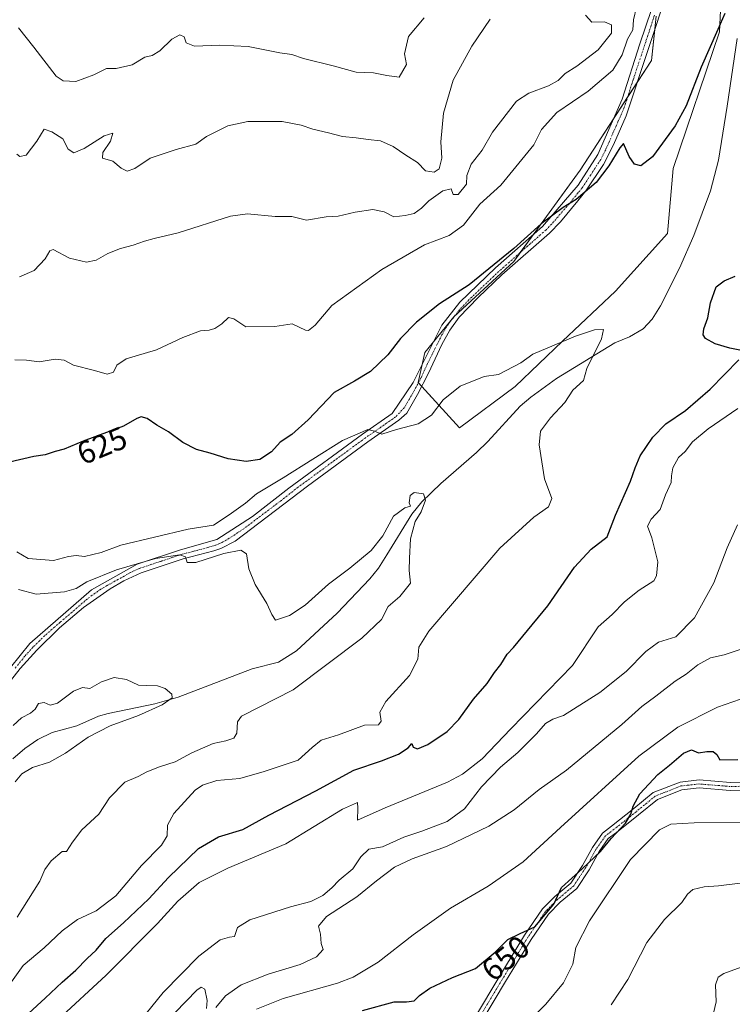
# Model space of a CAD drawing. Units: metres. Extents: x 618035 to 621497, y 4708614 to 4710986.
# Drawn here: x 618267 to 618492, y 4710217 to 4710527 of the extents above; entities that cross this region are included whole.
import ezdxf
from ezdxf.enums import TextEntityAlignment as Align

# ---------------------------------------------------------------- set-up
doc = ezdxf.new("R2010")
doc.units = ezdxf.units.M
doc.header["$MEASUREMENT"] = 0
doc.linetypes.add('TRAZO_Y_PUNTO', pattern=[1, 0.5, -0.25, 0, -0.25])
for name, color, linetype, lineweight in [('Camino', 19, 'Continuous', 0), ('Camino Cxs', 19, 'Continuous', 0), ('Camino eje', 39, 'TRAZO_Y_PUNTO', 13), ('Corriente natural lineal', 142, 'Continuous', 13), ('Cultivos herbáceos CxS', 92, 'Continuous', 0), ('Curva de nivel maestra', 36, 'Continuous', 30), ('Curva de nivel normal', 36, 'Continuous', 0), ('Matorral', 135, 'Continuous', 0), ('Matorral CxS', 135, 'Continuous', 0), ('Rótulo de curva de nivel directora', 19, 'Continuous', 0)]:
    doc.layers.add(name, color=color, linetype=linetype, lineweight=lineweight)
doc.styles.add('Arial', font='txt', dxfattribs={"height": 0.2})

# ---------------------------------------------------------------- blocks, each defined once
blk = doc.blocks.new('*U180')
at = {"layer": 'Curva de nivel normal', "color": 36, "linetype": 'Continuous', "lineweight": 0}
for points in [[(618305.32, 4710211.87, 635), (618312.41, 4710220.63, 635), (618323.66, 4710232.17, 635), (618330.43, 4710237.22, 635), (618333.39, 4710238.12, 635), (618334.88, 4710238.36, 635), (618335.89, 4710241.19, 635), (618339.77, 4710243.54, 635), (618352.62, 4710247.65, 635), (618358.95, 4710249.33, 635), (618362.77, 4710251.22, 635), (618365.59, 4710253.62, 635), (618367.87, 4710256.02, 635), (618372.25, 4710259.6, 635), (618374.73, 4710263.46, 635), (618377.23, 4710265.82, 635), (618381.61, 4710266.57, 635), (618388.28, 4710269.58, 635), (618393.95, 4710271.46, 635), (618402, 4710274.49, 635), (618407.42, 4710278.53, 635), (618412.8, 4710285.45, 635), (618418.73, 4710291.63, 635), (618424.26, 4710296.3, 635), (618430.11, 4710302.13, 635), (618432.95, 4710305.43, 635), (618435.28, 4710306.8, 635), (618438.67, 4710307.88, 635), (618450.07, 4710315.13, 635), (618458.38, 4710321.76, 635), (618464.6, 4710328.08, 635), (618468.62, 4710330.99, 635), (618474.03, 4710332.74, 635), (618479.92, 4710338.71, 635), (618486.04, 4710349.71, 635), (618490.23, 4710360.71, 635), (618493.43, 4710368.04, 635)], [(618445.57, 4710528.53, 635), (618447.59, 4710526.36, 635), (618451.51, 4710526.46, 635), (618453.76, 4710525.51, 635), (618453.81, 4710522.87, 635), (618449.53, 4710517.66, 635), (618442.88, 4710512.48, 635), (618439.12, 4710510.14, 635), (618436.91, 4710507.94, 635), (618433.94, 4710506.27, 635), (618427.74, 4710504.01, 635), (618423.84, 4710501.41, 635), (618416.24, 4710491.7, 635), (618413, 4710486.01, 635), (618409.49, 4710481.59, 635), (618408.2, 4710478, 635), (618408.1, 4710475.29, 635), (618405.4, 4710472.07, 635), (618403.87, 4710472.08, 635), (618403.2, 4710473.84, 635), (618400.57, 4710473.25, 635), (618396.15, 4710470.07, 635), (618393.9, 4710467.71, 635), (618391.56, 4710466.04, 635), (618388.7, 4710465.46, 635), (618385.14, 4710465, 635), (618382.08, 4710466.6, 635), (618378.48, 4710467.32, 635), (618372.95, 4710466.53, 635), (618367.58, 4710465.22, 635), (618363.82, 4710465, 635), (618357.58, 4710463.95, 635), (618352.95, 4710465.09, 635), (618347.75, 4710465.08, 635), (618339.04, 4710465.93, 635), (618333.62, 4710465.23, 635), (618317.19, 4710459.94, 635), (618309.61, 4710458.19, 635), (618306.57, 4710457.36, 635), (618302.95, 4710456.11, 635), (618298.96, 4710455.08, 635), (618294.96, 4710453.5, 635), (618291.29, 4710451.34, 635), (618288.29, 4710450.7, 635), (618282.96, 4710451.98, 635), (618277.73, 4710454.68, 635), (618276.71, 4710454.29, 635), (618275.2, 4710451.8, 635), (618271.72, 4710448.06, 635), (618267.12, 4710446.08, 635)]]:
    blk.add_polyline3d(points, dxfattribs=at)
blk = doc.blocks.new('*U182')
at = {"layer": 'Curva de nivel normal', "color": 36, "linetype": 'Continuous', "lineweight": 0}
blk.add_polyline3d([(618425.07, 4710209.05, 655), (618433.1, 4710217.04, 655), (618438.63, 4710223.67, 655), (618441.54, 4710229.58, 655), (618442.54, 4710234.86, 655), (618446.86, 4710243.26, 655), (618459.73, 4710262.6, 655), (618468.94, 4710271.89, 655), (618472.47, 4710273.69, 655), (618479.78, 4710274.13, 655), (618495.95, 4710274.26, 655)], dxfattribs=at)
blk = doc.blocks.new('*U186')
at = {"layer": 'Curva de nivel normal', "color": 36, "linetype": 'Continuous', "lineweight": 0}
blk.add_polyline3d([(618484.38, 4710207.45, 665), (618486.71, 4710217.72, 665), (618486.59, 4710223.14, 665), (618487.41, 4710225.51, 665), (618489.14, 4710226.69, 665), (618500.12, 4710230.68, 665)], dxfattribs=at)
blk = doc.blocks.new('*U188')
at = {"layer": 'Curva de nivel normal', "color": 36, "linetype": 'Continuous', "lineweight": 0}
blk.add_polyline3d([(618453.68, 4710216.74, 660), (618458.96, 4710224.79, 660), (618464.87, 4710236.39, 660), (618470.44, 4710243.71, 660), (618475.92, 4710249.03, 660), (618477.7, 4710251.62, 660), (618479.39, 4710253.08, 660), (618483, 4710253.97, 660), (618487.48, 4710254.3, 660), (618495.21, 4710255.21, 660)], dxfattribs=at)
blk = doc.blocks.new('*U189')
at = {"layer": 'Curva de nivel normal', "color": 36, "linetype": 'Continuous', "lineweight": 0}
blk.add_polyline3d([(618265.15, 4710304.78, 610), (618267.81, 4710307.18, 610), (618270.63, 4710308.64, 610), (618272.09, 4710309.92, 610), (618273.16, 4710311.68, 610), (618274.96, 4710311.99, 610), (618276.84, 4710311.15, 610), (618279.13, 4710311.86, 610), (618284.17, 4710315.62, 610), (618286.96, 4710316.72, 610), (618289.29, 4710316.43, 610), (618292.96, 4710318.52, 610), (618296.95, 4710319.9, 610), (618300.91, 4710319.29, 610), (618304.61, 4710317.49, 610), (618307.29, 4710317.41, 610), (618310.63, 4710317.32, 610), (618313.07, 4710316.45, 610), (618315.19, 4710314.64, 610), (618315.28, 4710313.47, 610), (618312.1, 4710311.32, 610), (618304.63, 4710307.88, 610), (618295.68, 4710304.67, 610), (618288.84, 4710301.14, 610), (618281.68, 4710296.02, 610), (618276.63, 4710293.24, 610), (618271.28, 4710291.6, 610), (618267.93, 4710289.59, 610), (618265.81, 4710287.05, 610)], dxfattribs=at)
blk = doc.blocks.new('*U195')
at = {"layer": 'Curva de nivel normal', "color": 36, "linetype": 'Continuous', "lineweight": 0}
blk.add_polyline3d([(618266.85, 4710347.65, 615), (618272.35, 4710346.16, 615), (618281.29, 4710346.85, 615), (618284.97, 4710347.92, 615), (618288.34, 4710350.06, 615), (618297.68, 4710353.8, 615), (618309.97, 4710357.39, 615), (618317.72, 4710358.52, 615), (618319.5, 4710357.92, 615), (618320.02, 4710356.09, 615), (618322.76, 4710356.17, 615), (618331.6, 4710358.98, 615), (618336.92, 4710360, 615), (618338.74, 4710358.82, 615), (618339.41, 4710354.16, 615), (618341.45, 4710349.2, 615), (618345.12, 4710343.23, 615), (618346.67, 4710339.75, 615), (618347.88, 4710337.98, 615), (618352.31, 4710339.4, 615), (618357.21, 4710342.7, 615), (618364.53, 4710349.26, 615), (618371.28, 4710354.3, 615), (618378.04, 4710359.94, 615), (618381.66, 4710364.51, 615), (618385.08, 4710370.7, 615), (618388.58, 4710373.33, 615), (618390.4, 4710373.83, 615), (618390.02, 4710374.89, 615), (618390.32, 4710377.27, 615), (618391.55, 4710378.14, 615), (618394.53, 4710377.72, 615), (618395.15, 4710375.78, 615), (618393.73, 4710372.13, 615), (618391.88, 4710369.04, 615), (618390.41, 4710363.58, 615), (618390.06, 4710357.54, 615), (618389.96, 4710353.58, 615), (618390.38, 4710349.59, 615), (618387.04, 4710345.4, 615), (618383.33, 4710342.23, 615), (618381.24, 4710338.2, 615), (618375.09, 4710332.26, 615), (618353.4, 4710316, 615), (618337.17, 4710307.75, 615), (618335.92, 4710305.95, 615), (618335.67, 4710302.37, 615), (618334.67, 4710300.83, 615), (618332.2, 4710299.9, 615), (618328.15, 4710299.06, 615), (618321.51, 4710296.12, 615), (618316.22, 4710293.36, 615), (618311.28, 4710291.78, 615), (618307.32, 4710290.18, 615), (618304.56, 4710288.73, 615), (618300.37, 4710286.89, 615), (618295.56, 4710281.99, 615), (618292.15, 4710276.84, 615), (618286.8, 4710271.91, 615), (618283.85, 4710268.04, 615), (618282, 4710265.08, 615), (618280.64, 4710265.13, 615), (618277.12, 4710262.12, 615), (618275.09, 4710259.39, 615), (618273.54, 4710255.79, 615), (618266.42, 4710244.45, 615)], dxfattribs=at)
blk = doc.blocks.new('*U199')
at = {"layer": 'Curva de nivel normal', "color": 36, "linetype": 'Continuous', "lineweight": 0}
for points in [[(618341.89, 4710215.38, 645), (618350.24, 4710218.82, 645), (618367.34, 4710223.6, 645), (618372.28, 4710225.55, 645), (618380.23, 4710230.18, 645), (618391.21, 4710238.83, 645), (618403.01, 4710247.25, 645), (618414.85, 4710254.14, 645), (618425.92, 4710261.88, 645), (618437.65, 4710272.66, 645), (618462.41, 4710295.16, 645), (618474.63, 4710304.27, 645), (618487.15, 4710310.55, 645), (618494.38, 4710313.07, 645)], [(618394.68, 4710527.74, 645), (618389.78, 4710521.86, 645), (618388.46, 4710516.41, 645), (618389.11, 4710513.03, 645), (618386.78, 4710509.06, 645), (618382.95, 4710509.58, 645), (618378.7, 4710510.33, 645), (618373.29, 4710510.64, 645), (618366.04, 4710512.57, 645), (618356.62, 4710514.92, 645), (618352.95, 4710516.12, 645), (618349.2, 4710516.7, 645), (618339.18, 4710518.66, 645), (618330.24, 4710519.1, 645), (618322.3, 4710518.74, 645), (618319.66, 4710519.86, 645), (618319.07, 4710521.73, 645), (618317.69, 4710522.34, 645), (618315.13, 4710521.01, 645), (618311.38, 4710517.35, 645), (618308.96, 4710515.84, 645), (618306.63, 4710515.33, 645), (618302.63, 4710512.92, 645), (618297.63, 4710511.78, 645), (618294.6, 4710511.7, 645), (618290.53, 4710509.72, 645), (618284.94, 4710507.66, 645), (618280.87, 4710507.85, 645), (618278.68, 4710509.29, 645), (618271.69, 4710518.48, 645), (618266.82, 4710524.51, 645)]]:
    blk.add_polyline3d(points, dxfattribs=at)
blk = doc.blocks.new('*U204')
at = {"layer": 'Curva de nivel normal', "color": 36, "linetype": 'Continuous', "lineweight": 0}
for points in [[(618316.19, 4710214.38, 640), (618323.08, 4710221.44, 640), (618324.43, 4710222.38, 640), (618325.54, 4710221.7, 640), (618326.3, 4710218.15, 640), (618326.07, 4710215.62, 640)], [(618328.99, 4710215.91, 640), (618332.05, 4710219.62, 640), (618337.04, 4710223.12, 640), (618345.53, 4710226.42, 640), (618355.62, 4710229.49, 640), (618360.73, 4710231.9, 640), (618362.88, 4710234.19, 640), (618362.19, 4710236.07, 640), (618362.04, 4710239, 640), (618361.35, 4710241.62, 640), (618363.92, 4710244.66, 640), (618373.5, 4710250.8, 640), (618379.64, 4710255.8, 640), (618385.39, 4710260.11, 640), (618390.94, 4710262.75, 640), (618401.7, 4710266.64, 640), (618415.08, 4710273.08, 640), (618423.09, 4710278.26, 640), (618430.94, 4710284.59, 640), (618439.59, 4710290.7, 640), (618456.98, 4710305.13, 640), (618463.3, 4710310.81, 640), (618467.77, 4710314.03, 640), (618473.87, 4710318.76, 640), (618477.26, 4710320.98, 640), (618480.95, 4710323.93, 640), (618484.95, 4710326.13, 640), (618489.28, 4710327.08, 640), (618494.28, 4710328.76, 640)], [(618415.47, 4710527.3, 640), (618409.7, 4710518.77, 640), (618403.82, 4710508.03, 640), (618400.76, 4710497.7, 640), (618399.93, 4710488.64, 640), (618400.25, 4710483.47, 640), (618399.41, 4710480.18, 640), (618397.85, 4710479.06, 640), (618395.16, 4710479.5, 640), (618392.62, 4710482.16, 640), (618388.95, 4710484.46, 640), (618384.95, 4710487.17, 640), (618380.95, 4710488.94, 640), (618377.02, 4710489.34, 640), (618373.24, 4710489.95, 640), (618369.01, 4710490.3, 640), (618364.57, 4710491.52, 640), (618359.6, 4710492.65, 640), (618355.95, 4710493.85, 640), (618349.96, 4710495.02, 640), (618345.9, 4710495.02, 640), (618339.14, 4710495.07, 640), (618332.85, 4710493.66, 640), (618326.14, 4710490.36, 640), (618322.75, 4710487.9, 640), (618316.5, 4710486.25, 640), (618308.38, 4710483.5, 640), (618303.51, 4710480.28, 640), (618301.04, 4710479.41, 640), (618299.18, 4710480.38, 640), (618296.61, 4710482.54, 640), (618293.35, 4710483.48, 640), (618293.45, 4710485.24, 640), (618295.86, 4710488.82, 640), (618296.52, 4710491.37, 640), (618293.88, 4710490.56, 640), (618287.49, 4710486.53, 640), (618284.28, 4710485.19, 640), (618282.54, 4710486.3, 640), (618280.78, 4710489.6, 640), (618277.39, 4710491.82, 640), (618274.97, 4710492.67, 640), (618272.63, 4710488.81, 640), (618269.22, 4710484.44, 640), (618267.28, 4710483.99, 640), (618266.32, 4710484.79, 640)]]:
    blk.add_polyline3d(points, dxfattribs=at)
blk = doc.blocks.new('*U220')
at = {"layer": 'Curva de nivel maestra', "color": 36, "linetype": 'Continuous', "lineweight": 30}
blk.add_polyline3d([(618375.28, 4710215.04, 650), (618385.28, 4710217.69, 650), (618389.11, 4710217.7, 650), (618391.6, 4710218.02, 650), (618393.22, 4710219.72, 650), (618396.53, 4710222.05, 650), (618403.66, 4710225.35, 650), (618410.89, 4710228.24, 650), (618417.11, 4710233.35, 650), (618421.07, 4710237.36, 650), (618424.95, 4710239.27, 650), (618429.62, 4710241.31, 650), (618435.56, 4710248.46, 650), (618438.04, 4710253.76, 650), (618444.56, 4710259.64, 650), (618450.28, 4710265.14, 650), (618453.62, 4710269.23, 650), (618458.14, 4710274.02, 650), (618459.89, 4710276.81, 650), (618460.55, 4710279.36, 650), (618462.68, 4710283.25, 650), (618468.34, 4710289.39, 650), (618472.08, 4710292.24, 650), (618476.43, 4710296.11, 650), (618478.95, 4710297.13, 650), (618481.14, 4710296.21, 650), (618483.86, 4710296.63, 650), (618485.84, 4710296.61, 650), (618486.92, 4710295.69, 650), (618487.9, 4710294, 650), (618493.6, 4710294.09, 650)], dxfattribs=at)

msp = doc.modelspace()

# ---------------------------------------------------------------- linework, layer by layer
at = {"layer": 'Camino', "color": 19, "linetype": 'Continuous', "lineweight": 0}
for points in [[(618264.31, 4710323.01, 610.42), (618270.41, 4710330.6, 611.09), (618289.84, 4710347.54, 613.39), (618304.29, 4710355.6, 615.07), (618317.86, 4710360.13, 615.64), (618329.4, 4710363.34, 615.77), (618340.62, 4710370.62, 617.43), (618352.09, 4710379.57, 618.19), (618375.24, 4710396.56, 619.67), (618384.61, 4710403.07, 620.77), (618391.25, 4710412.8, 621.05), (618400.29, 4710430.9, 622.47), (618405.94, 4710438.11, 623.08), (618417.21, 4710448.91, 624.18), (618432.06, 4710461.99, 624.66), (618443.29, 4710475.01, 625.61), (618449.47, 4710484.64, 626.14), (618457.13, 4710502.07, 627.17), (618462.74, 4710519.48, 627.6), (618471.76, 4710546.2, 628.7)], [(618471.87, 4710537.51, 627.75), (618458.42, 4710496.8, 626), (618454.38, 4710487.69, 625.33), (618451.22, 4710481.55, 625.22), (618445.7, 4710473.21, 624.77), (618443.11, 4710470.05, 624.56), (618437.7, 4710463.42, 624.24), (618434.19, 4710459.87, 623.94), (618419.24, 4710446.7, 623.37), (618411.72, 4710439.6, 623.07), (618405.74, 4710433.36, 622.48), (618402.84, 4710429.28, 621.95), (618400.31, 4710424.77, 621.49), (618396.12, 4710415.72, 621.16), (618392.62, 4710409.02, 620.81), (618389.21, 4710403.12, 620.66), (618386.77, 4710400.92, 620.09), (618376.98, 4710394.11, 619.1), (618357.91, 4710380.15, 618.05), (618335.08, 4710362.87, 615.78), (618330.65, 4710360.57, 615.05), (618328.4, 4710359.77, 615.03), (618318.74, 4710357.26, 614.66), (618305.51, 4710352.85, 613.83), (618300, 4710350.35, 613.43), (618295.72, 4710347.86, 613.09), (618287.34, 4710341.92, 612.22), (618279.75, 4710335.51, 611.59), (618272.58, 4710328.52, 610.84), (618267.33, 4710322.72, 610.43), (618264.27, 4710318.81, 610.25)], [(618410.85, 4710213.15, 652.93), (618418.24, 4710225.42, 651.12), (618426.35, 4710238.78, 649.99), (618432, 4710247, 649.88), (618435.92, 4710250.93, 649.56), (618440.91, 4710255.14, 649.89), (618444.59, 4710260.66, 649.41), (618447.78, 4710266.39, 648.92), (618450.94, 4710270.89, 648.78), (618453.78, 4710273.06, 649.11), (618460.75, 4710278.61, 649.83), (618466.93, 4710283.65, 650.44), (618475.36, 4710286.95, 650.36), (618481.36, 4710287.62, 650.38), (618491.26, 4710286.82, 650.85), (618499.59, 4710286.98, 651.48)], [(618499.68, 4710284.48, 651.98), (618491.18, 4710284.32, 651.08), (618481.4, 4710285.11, 650.6), (618475.97, 4710284.5, 650.45), (618468.21, 4710281.46, 651.03), (618462.32, 4710276.66, 650.7), (618455.32, 4710271.09, 650.22), (618452.76, 4710269.14, 649.86), (618449.9, 4710265.06, 649.96), (618446.73, 4710259.36, 650.23), (618442.79, 4710253.45, 650.9), (618437.62, 4710249.09, 650.16), (618433.93, 4710245.4, 650.24), (618428.45, 4710237.42, 650.29), (618420.38, 4710224.12, 651.58), (618412.84, 4710211.62, 653.23)]]:
    msp.add_polyline3d(points, dxfattribs=at)
at = {"layer": 'Camino Cxs', "color": 19, "linetype": 'Continuous', "lineweight": 0}
for points in [[(618264.31, 4710323.01, 610.42), (618270.41, 4710330.6, 611.09), (618289.84, 4710347.54, 613.39), (618304.29, 4710355.6, 615.07), (618317.86, 4710360.13, 615.64), (618329.4, 4710363.34, 615.77), (618340.62, 4710370.62, 617.43), (618352.09, 4710379.57, 618.19), (618375.24, 4710396.56, 619.67), (618384.61, 4710403.07, 620.77), (618391.25, 4710412.8, 621.05), (618400.29, 4710430.9, 622.47), (618405.94, 4710438.11, 623.08), (618417.21, 4710448.91, 624.18), (618432.06, 4710461.99, 624.66), (618443.29, 4710475.01, 625.61), (618449.47, 4710484.64, 626.14), (618457.13, 4710502.07, 627.17), (618462.74, 4710519.48, 627.6), (618471.76, 4710546.2, 628.7)], [(618471.87, 4710537.51, 627.75), (618458.42, 4710496.8, 626), (618454.38, 4710487.69, 625.33), (618451.22, 4710481.55, 625.22), (618445.7, 4710473.21, 624.77), (618443.11, 4710470.05, 624.56), (618437.7, 4710463.42, 624.24), (618434.19, 4710459.87, 623.94), (618419.24, 4710446.7, 623.37), (618411.72, 4710439.6, 623.07), (618405.74, 4710433.36, 622.48), (618402.84, 4710429.28, 621.95), (618400.31, 4710424.77, 621.49), (618396.12, 4710415.72, 621.16), (618392.62, 4710409.02, 620.81), (618389.21, 4710403.12, 620.66), (618386.77, 4710400.92, 620.09), (618376.98, 4710394.11, 619.1), (618357.91, 4710380.15, 618.05), (618335.08, 4710362.87, 615.78), (618330.65, 4710360.57, 615.05), (618328.4, 4710359.77, 615.03), (618318.74, 4710357.26, 614.66), (618305.51, 4710352.85, 613.83), (618300, 4710350.35, 613.43), (618295.72, 4710347.86, 613.09), (618287.34, 4710341.92, 612.22), (618279.75, 4710335.51, 611.59), (618272.58, 4710328.52, 610.84), (618267.33, 4710322.72, 610.43), (618264.27, 4710318.81, 610.25)], [(618410.85, 4710213.15, 652.93), (618418.24, 4710225.42, 651.12), (618426.35, 4710238.78, 649.99), (618432, 4710247, 649.88), (618435.92, 4710250.93, 649.56), (618440.91, 4710255.14, 649.89), (618444.59, 4710260.66, 649.41), (618447.78, 4710266.39, 648.92), (618450.94, 4710270.89, 648.78), (618453.78, 4710273.06, 649.11), (618460.75, 4710278.61, 649.83), (618466.93, 4710283.65, 650.44), (618475.36, 4710286.95, 650.36), (618481.36, 4710287.62, 650.38), (618491.26, 4710286.82, 650.85), (618499.59, 4710286.98, 651.48)], [(618499.68, 4710284.48, 651.98), (618491.18, 4710284.32, 651.08), (618481.4, 4710285.11, 650.6), (618475.97, 4710284.5, 650.45), (618468.21, 4710281.46, 651.03), (618462.32, 4710276.66, 650.7), (618455.32, 4710271.09, 650.22), (618452.76, 4710269.14, 649.86), (618449.9, 4710265.06, 649.96), (618446.73, 4710259.36, 650.23), (618442.79, 4710253.45, 650.9), (618437.62, 4710249.09, 650.16), (618433.93, 4710245.4, 650.24), (618428.45, 4710237.42, 650.29), (618420.38, 4710224.12, 651.58), (618412.84, 4710211.62, 653.23)]]:
    msp.add_polyline3d(points, dxfattribs=at)
at = {"layer": 'Camino eje', "color": 39, "linetype": 'TRAZO_Y_PUNTO', "lineweight": 13}
for points in [[(618467.31, 4710528.5, 627.43), (618460.58, 4710508.14, 627.14), (618457.78, 4710499.44, 626.44), (618455.76, 4710494.88, 626.41), (618451.93, 4710486.17, 625.7), (618450.35, 4710483.1, 625.71), (618447.26, 4710478.28, 625.21), (618444.5, 4710474.11, 625.11), (618443.2, 4710472.53, 624.91), (618440.5, 4710469.22, 624.88), (618434.88, 4710462.71, 624.46), (618433.13, 4710460.93, 624.34), (618418.23, 4710447.81, 623.71), (618414.47, 4710444.26, 623.91), (618408.83, 4710438.86, 623.12), (618405.84, 4710435.74, 622.8), (618403.02, 4710432.13, 622.35), (618401.57, 4710430.09, 622.22), (618400.3, 4710427.84, 622.05), (618395.78, 4710418.79, 621.43), (618393.69, 4710414.26, 621.11), (618391.8, 4710410.67, 620.95), (618388.48, 4710404.91, 620.85), (618385.69, 4710402, 620.44), (618380.8, 4710398.59, 620.18), (618376.11, 4710395.34, 619.39), (618366.58, 4710388.36, 618.95), (618355, 4710379.86, 618.19), (618349.27, 4710375.39, 617.41), (618337.85, 4710366.75, 616.51), (618332.24, 4710363.11, 615.73), (618330.03, 4710361.96, 615.43), (618328.9, 4710361.56, 615.38), (618323.13, 4710359.95, 615.5), (618318.3, 4710358.7, 615.01), (618311.69, 4710356.49, 614.61), (618304.9, 4710354.23, 614.33), (618302.15, 4710352.98, 613.73), (618294.92, 4710348.95, 613.38), (618292.78, 4710347.7, 613.09), (618288.59, 4710344.73, 612.86), (618283.73, 4710340.5, 612.33), (618279.94, 4710337.29, 611.87), (618275.08, 4710333.06, 611.39), (618271.5, 4710329.56, 610.91), (618268.87, 4710326.66, 610.61), (618265.82, 4710322.87, 610.43)], [(618499.64, 4710285.73, 651.73), (618491.22, 4710285.57, 650.96), (618481.38, 4710286.36, 650.49), (618475.66, 4710285.73, 650.41), (618467.57, 4710282.55, 650.73), (618461.54, 4710277.63, 650.22), (618454.55, 4710272.08, 649.63), (618451.85, 4710270.01, 649.28), (618448.84, 4710265.73, 649.45), (618445.66, 4710260.01, 649.82), (618441.85, 4710254.3, 650.36), (618436.77, 4710250.01, 649.81), (618432.96, 4710246.2, 650.03), (618427.4, 4710238.1, 650.11), (618419.31, 4710224.77, 651.35), (618411.85, 4710212.39, 653.04)]]:
    msp.add_polyline3d(points, dxfattribs=at)
at = {"layer": 'Corriente natural lineal', "color": 142, "linetype": 'Continuous', "lineweight": 13}
msp.add_polyline3d([(618493.33, 4710521.19, 624.3), (618490.26, 4710499.92, 623.11), (618487.48, 4710482.91, 622.83), (618485.01, 4710473.25, 622.65), (618479.74, 4710459.15, 621.93), (618475.24, 4710448.86, 621.59), (618469.23, 4710436.96, 621.21), (618466.54, 4710432.75, 621.13), (618463.72, 4710429.74, 620.91), (618459.4, 4710427.24, 620.65), (618454.84, 4710425.34, 620.4), (618436.46, 4710414.11, 619.13), (618428.34, 4710408.25, 618.87), (618424.95, 4710405.4, 618.66), (618414.77, 4710394.23, 616.29), (618411.17, 4710390.81, 615.93), (618399.94, 4710381.02, 615.34), (618393.97, 4710375.23, 615), (618390.83, 4710371.38, 614.96), (618382.99, 4710358.54, 613.67), (618380.27, 4710354.34, 613.64), (618377.63, 4710350.95, 613.51), (618367.3, 4710340.12, 612.72), (618354.43, 4710328.27, 611.54), (618348.81, 4710324.69, 610.7), (618340.51, 4710322.59, 610.06), (618317.21, 4710313.73, 610), (618309.78, 4710311.57, 610.05), (618295.05, 4710308.55, 608.93), (618292.03, 4710307.68, 609.03), (618285.19, 4710304.7, 608.69), (618277.43, 4710302.61, 608.38), (618272.93, 4710300.36, 608.17), (618268.78, 4710297.58, 607.83), (618265.03, 4710294.28, 607.69)], dxfattribs=at)
at = {"layer": 'Cultivos herbáceos CxS', "color": 92, "linetype": 'Continuous', "lineweight": 0}
for points in [[(618488.51, 4710539.2, 625.69), (618487.85, 4710523.26, 624.9), (618473.22, 4710480.25, 623.97), (618471.37, 4710459.78, 621.93), (618454.99, 4710441.63, 622.88), (618438.34, 4710425.83, 620.44), (618423.38, 4710411.53, 619.14), (618405.9, 4710398.54, 617.65), (618392.82, 4710412.8, 620.99), (618394.93, 4710422.3, 621.77), (618404.09, 4710433.55, 622.55), (618422.94, 4710450.95, 623.58), (618443.93, 4710479.75, 626.78), (618466.32, 4710514.24, 626.7), (618467.89, 4710528.19, 627.34)], [(618467.89, 4710528.19, 627.34), (618467.43, 4710524.07, 627.11), (618466.32, 4710514.24, 626.7), (618461.96, 4710507.52, 626.73), (618458.82, 4710502.69, 626.96), (618454.42, 4710495.9, 626.96), (618443.93, 4710479.75, 626.78), (618429.06, 4710459.35, 624.84), (618424.99, 4710453.76, 624.08), (618422.94, 4710450.95, 623.58), (618404.21, 4710433.65, 622.57), (618404.09, 4710433.55, 622.55), (618397.67, 4710425.66, 621.89), (618394.93, 4710422.3, 621.77), (618394.08, 4710418.48, 621.61), (618392.82, 4710412.8, 620.99), (618392.88, 4710412.74, 620.98), (618393.95, 4710411.57, 620.87), (618405.9, 4710398.54, 617.65), (618423.38, 4710411.53, 619.14), (618438.34, 4710425.83, 620.44), (618454.99, 4710441.63, 622.88), (618471.37, 4710459.78, 621.93), (618473.22, 4710480.25, 623.97), (618487.84, 4710523.26, 624.9), (618488.51, 4710539.2, 625.69)]]:
    msp.add_polyline3d(points, dxfattribs=at)
at = {"layer": 'Curva de nivel maestra', "color": 36, "linetype": 'Continuous', "lineweight": 30}
for points in [[(618489.49, 4710529.03, 625), (618487.3, 4710524.03, 625), (618482.02, 4710512.2, 625), (618477.31, 4710499.94, 625), (618473.86, 4710493.7, 625), (618466.73, 4710483.95, 625), (618462.98, 4710481.09, 625), (618460.97, 4710481.6, 625), (618459.28, 4710484.04, 625), (618457.56, 4710488.1, 625), (618456.38, 4710486.8, 625), (618452.95, 4710481.08, 625), (618448.95, 4710475.81, 625), (618442.62, 4710470.48, 625), (618438.51, 4710467.98, 625), (618431.64, 4710462.83, 625), (618422.95, 4710455.04, 625), (618408.92, 4710443.57, 625), (618399.56, 4710437.59, 625), (618392.28, 4710431.87, 625), (618387.24, 4710426.69, 625), (618383.22, 4710421.54, 625), (618377.81, 4710416.26, 625), (618372.72, 4710413.2, 625), (618366.33, 4710409.72, 625), (618358.14, 4710401.06, 625), (618353, 4710396.43, 625), (618349.29, 4710394.03, 625), (618346.63, 4710390.95, 625), (618342.96, 4710388.58, 625), (618338.63, 4710387.94, 625), (618332.96, 4710388.81, 625), (618327.29, 4710390.62, 625), (618322.93, 4710391.77, 625), (618318.67, 4710393.9, 625), (618314.13, 4710397.27, 625), (618310.49, 4710399.42, 625), (618307.39, 4710401.47, 625), (618305.45, 4710401.99, 625), (618304.15, 4710401.44, 625), (618299.96, 4710399.04, 625), (618287.24, 4710394.35, 625), (618281.23, 4710391.88, 625), (618278.36, 4710391.08, 625), (618275.23, 4710390.02, 625), (618271.63, 4710389.56, 625), (618263.96, 4710387.76, 625)], [(618495.23, 4710422.83, 625), (618491.04, 4710423.67, 625), (618486.48, 4710425.06, 625), (618483.43, 4710426.64, 625), (618482.62, 4710427.83, 625), (618482.89, 4710429.72, 625), (618484.12, 4710433.25, 625), (618484.99, 4710437.94, 625), (618486.8, 4710442.92, 625), (618489.26, 4710444.86, 625), (618492.73, 4710446.31, 625)], [(618270.1, 4710214.13, 625), (618275.25, 4710218.84, 625), (618280.63, 4710223.96, 625), (618284.9, 4710227.73, 625), (618288.46, 4710231.36, 625), (618291.28, 4710234.05, 625), (618294.32, 4710237.72, 625), (618299.9, 4710242.58, 625), (618307.96, 4710250.16, 625), (618314.16, 4710256.9, 625), (618323.6, 4710266.02, 625), (618329.83, 4710269.73, 625), (618337.5, 4710272.06, 625), (618345.75, 4710276.51, 625), (618360.55, 4710284.16, 625), (618372.57, 4710290.67, 625), (618381.28, 4710293.68, 625), (618386.57, 4710295.72, 625), (618389.67, 4710297.73, 625), (618390.84, 4710299.1, 625), (618391.22, 4710297.99, 625), (618392.64, 4710297.48, 625), (618395.87, 4710298.84, 625), (618401.98, 4710302.91, 625), (618405.65, 4710306.67, 625), (618410.31, 4710313.11, 625), (618414.52, 4710317.96, 625), (618416.9, 4710321.44, 625), (618418.92, 4710324.04, 625), (618420.86, 4710327.28, 625), (618422.86, 4710329.32, 625), (618425.79, 4710332.95, 625), (618433.74, 4710342.5, 625), (618442.08, 4710354.68, 625), (618447.35, 4710360.34, 625), (618452.38, 4710364.17, 625), (618455.02, 4710371.04, 625), (618459.79, 4710381.72, 625), (618461.2, 4710385.96, 625), (618462.84, 4710389.68, 625), (618466.74, 4710395.57, 625), (618470.88, 4710399.78, 625), (618477.06, 4710404.01, 625), (618484.91, 4710410.7, 625), (618493.88, 4710419.92, 625)]]:
    msp.add_polyline3d(points, dxfattribs=at)
at = {"layer": 'Curva de nivel normal', "color": 36, "linetype": 'Continuous', "lineweight": 0}
for points in [[(618461.66, 4710531.07, 630), (618460.66, 4710527.07, 630), (618460.46, 4710523.93, 630), (618458.76, 4710521.03, 630), (618457.17, 4710516.03, 630), (618454.16, 4710511.18, 630), (618446.42, 4710504.64, 630), (618436.52, 4710497.85, 630), (618431.7, 4710492.52, 630), (618429.33, 4710487.7, 630), (618418.86, 4710475.04, 630), (618412.23, 4710469, 630), (618407.13, 4710462.38, 630), (618402.54, 4710459.1, 630), (618394.77, 4710456.24, 630), (618381.41, 4710448.38, 630), (618365.62, 4710437.04, 630), (618360.35, 4710430.84, 630), (618358.29, 4710429.19, 630), (618357.28, 4710429.34, 630), (618353.08, 4710431.35, 630), (618347.61, 4710430.51, 630), (618338.52, 4710430.36, 630), (618334.76, 4710432.84, 630), (618332.99, 4710433.31, 630), (618330.93, 4710431.36, 630), (618328.77, 4710429.86, 630), (618326.89, 4710429.34, 630), (618324.19, 4710429.13, 630), (618318.6, 4710426.96, 630), (618310.29, 4710423.12, 630), (618300.76, 4710420.27, 630), (618297.83, 4710418.3, 630), (618296.78, 4710416.08, 630), (618294.77, 4710415.47, 630), (618290.83, 4710416.58, 630), (618284.15, 4710418.3, 630), (618281.19, 4710419.84, 630), (618278.35, 4710420.17, 630), (618273.31, 4710419.34, 630), (618269.35, 4710419.84, 630), (618265.68, 4710419.93, 630)], [(618258.53, 4710215.61, 620), (618268.29, 4710229.23, 620), (618274.96, 4710234.75, 620), (618280.63, 4710240.14, 620), (618285.39, 4710243.68, 620), (618291.34, 4710246.44, 620), (618297.54, 4710251.15, 620), (618305.57, 4710260.72, 620), (618311.94, 4710267.05, 620), (618313.73, 4710270.05, 620), (618313.85, 4710273.39, 620), (618315.75, 4710277.06, 620), (618322.56, 4710284.41, 620), (618324.88, 4710286.02, 620), (618329.34, 4710287.44, 620), (618336.64, 4710288.12, 620), (618344.29, 4710290.29, 620), (618355.03, 4710293.86, 620), (618359.39, 4710297.82, 620), (618362.19, 4710300.2, 620), (618367.74, 4710301.84, 620), (618375.95, 4710304.9, 620), (618380.36, 4710305.01, 620), (618381.2, 4710306.13, 620), (618380.76, 4710308.94, 620), (618382.67, 4710312.31, 620), (618390.08, 4710320.54, 620), (618392.68, 4710325.66, 620), (618393.06, 4710329.41, 620), (618396.23, 4710334.47, 620), (618418.55, 4710360.63, 620), (618429.23, 4710370.4, 620), (618433.88, 4710373.71, 620), (618434.98, 4710376.26, 620), (618432.59, 4710382.53, 620), (618430.91, 4710393.23, 620), (618431.41, 4710397.53, 620), (618434.53, 4710401.75, 620), (618439.09, 4710406.48, 620), (618441.61, 4710410.46, 620), (618444.9, 4710413.46, 620), (618445.98, 4710417.24, 620), (618450.59, 4710426.56, 620), (618451.27, 4710429.52, 620), (618448.44, 4710429.4, 620), (618442.39, 4710427.4, 620), (618428.95, 4710421.73, 620), (618425.19, 4710418.99, 620), (618418.11, 4710415.3, 620), (618413.65, 4710414.7, 620), (618406.02, 4710411.67, 620), (618400.7, 4710407.4, 620), (618396.98, 4710402.49, 620), (618392.79, 4710399.82, 620), (618386.04, 4710398.04, 620), (618381.37, 4710396.55, 620), (618379.08, 4710397.52, 620), (618376.93, 4710398.02, 620), (618369, 4710394.54, 620), (618350.26, 4710382.76, 620), (618341.87, 4710377.72, 620), (618338.35, 4710374.84, 620), (618333.29, 4710371.1, 620), (618328.29, 4710367.89, 620), (618320.29, 4710366.66, 620), (618299.14, 4710361.64, 620), (618292.84, 4710359.31, 620), (618287.63, 4710358.02, 620), (618284.96, 4710358.36, 620), (618282.63, 4710358.03, 620), (618277.87, 4710356.81, 620), (618269.89, 4710357.41, 620), (618266.36, 4710359.47, 620)], [(618279.26, 4710212.03, 630), (618294.52, 4710226.09, 630), (618310.63, 4710242.39, 630), (618317.1, 4710249.43, 630), (618323.79, 4710255.29, 630), (618332.78, 4710259.81, 630), (618351.08, 4710267.52, 630), (618368.93, 4710278.45, 630), (618373.67, 4710280.57, 630), (618373.77, 4710278.74, 630), (618373.67, 4710274.91, 630), (618382.43, 4710278.82, 630), (618402.02, 4710286.96, 630), (618406.75, 4710289.49, 630), (618412.95, 4710294.28, 630), (618422.01, 4710303.71, 630), (618441.52, 4710323.71, 630), (618449.52, 4710335.82, 630), (618453.96, 4710339.79, 630), (618457.85, 4710343.71, 630), (618462.5, 4710347.38, 630), (618467.11, 4710350.4, 630), (618467.99, 4710351.97, 630), (618468.38, 4710356.34, 630), (618466.44, 4710363.92, 630), (618465.12, 4710367.59, 630), (618466.23, 4710369.82, 630), (618469.11, 4710372.8, 630), (618470.78, 4710377.48, 630), (618472.52, 4710381.31, 630), (618472.67, 4710383.44, 630), (618473.14, 4710385.96, 630), (618474.88, 4710389.16, 630), (618476.94, 4710391.14, 630), (618479.28, 4710394.13, 630), (618484.28, 4710398.26, 630), (618493.62, 4710404.62, 630)]]:
    msp.add_polyline3d(points, dxfattribs=at)
at = {"layer": 'Matorral', "color": 135, "linetype": 'Continuous', "lineweight": 0}
msp.add_polyline3d([(618467.89, 4710528.19, 627.34), (618467.43, 4710524.07, 627.11), (618466.32, 4710514.24, 626.7), (618461.96, 4710507.52, 626.73), (618458.82, 4710502.69, 626.96), (618454.42, 4710495.9, 626.96), (618443.93, 4710479.75, 626.78), (618429.06, 4710459.35, 624.84), (618424.99, 4710453.76, 624.08), (618422.94, 4710450.95, 623.58), (618404.21, 4710433.65, 622.57), (618404.09, 4710433.55, 622.55), (618397.67, 4710425.66, 621.89), (618394.93, 4710422.3, 621.77), (618394.08, 4710418.48, 621.61), (618392.82, 4710412.8, 620.99), (618392.88, 4710412.74, 620.98), (618393.95, 4710411.57, 620.87), (618405.9, 4710398.54, 617.65), (618423.38, 4710411.53, 619.14), (618438.34, 4710425.83, 620.44), (618454.99, 4710441.63, 622.88), (618471.37, 4710459.78, 621.93), (618473.22, 4710480.25, 623.97), (618487.84, 4710523.26, 624.9), (618488.51, 4710539.2, 625.69)], dxfattribs=at)
at = {"layer": 'Matorral CxS', "color": 135, "linetype": 'Continuous', "lineweight": 0}
msp.add_polyline3d([(618467.89, 4710528.19, 627.34), (618466.32, 4710514.24, 626.7), (618443.93, 4710479.75, 626.78), (618422.94, 4710450.95, 623.58), (618404.09, 4710433.55, 622.55), (618394.93, 4710422.3, 621.77), (618392.82, 4710412.8, 620.99), (618405.9, 4710398.54, 617.65), (618423.38, 4710411.53, 619.14), (618438.34, 4710425.83, 620.44), (618454.99, 4710441.63, 622.88), (618471.37, 4710459.78, 621.93), (618473.22, 4710480.25, 623.97), (618487.85, 4710523.26, 624.9), (618488.51, 4710539.2, 625.69)], dxfattribs=at)

# ---------------------------------------------------------------- block references
at = {"layer": 'Curva de nivel maestra', "color": 36, "linetype": 'Continuous', "lineweight": 30}
msp.add_blockref('*U220', (0, 0), dxfattribs=at)
at = {"layer": 'Curva de nivel normal', "color": 36, "linetype": 'Continuous', "lineweight": 0}
for name in ['*U186', '*U182', '*U199', '*U204', '*U188', '*U180', '*U195', '*U189']:
    msp.add_blockref(name, (0, 0), dxfattribs=at)

# ---------------------------------------------------------------- texts
at = {"layer": 'Rótulo de curva de nivel directora', "color": 19, "linetype": 'Continuous', "lineweight": 0, "style": 'Arial'}
for s, rotation, p in [('625', 22.3417, (618293.14, 4710392.96)), ('650', 39.4044, (618420.35, 4710231.45))]:
    msp.add_text(s, height=7, rotation=rotation, dxfattribs=at).set_placement(p, align=Align.MIDDLE_CENTER)

doc.saveas('drawing.dxf')
